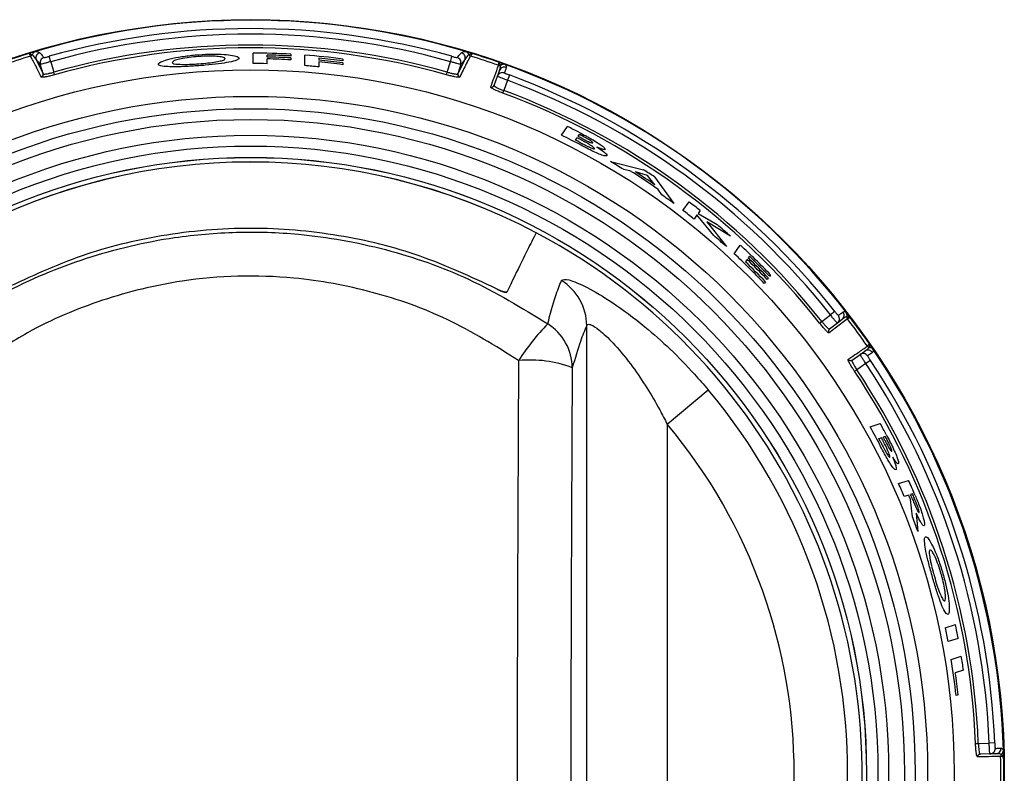
# Model space of a CAD drawing. Units: inches. Extents: x -48 to 64, y -21 to 49.
# Drawn here: x 12 to 14, y 12 to 13 of the extents above; entities that cross this region are included whole.
import ezdxf

# ---------------------------------------------------------------- set-up
doc = ezdxf.new("R2010")
doc.units = ezdxf.units.IN
doc.header["$MEASUREMENT"] = 0

msp = doc.modelspace()

# ---------------------------------------------------------------- linework, layer by layer
at = {"color": 7, "linetype": 'Continuous', "lineweight": 25}
for p, q in [((12.4868, 12.9036), (12.4867, 12.9036)), ((12.4898, 12.9064), (12.4899, 12.9064)), ((12.5242, 12.8934), (12.5215, 12.9033)), ((12.9008, 12.8899), (12.9008, 12.9094)), ((12.9268, 12.9057), (12.9268, 12.902)), ((12.9714, 12.9073), (12.9714, 12.9039)), ((12.9973, 12.886), (12.9973, 12.9056)), ((13.2681, 12.8934), (13.2709, 12.9033)), ((13.3024, 12.9064), (13.3026, 12.9064)), ((13.3056, 12.9036), (13.3056, 12.9036)), ((12.5048, 12.8886), (12.4969, 12.8976)), ((12.4969, 12.8976), (12.51, 12.8709)), ((12.51, 12.8709), (12.5048, 12.8886)), ((12.5242, 12.8934), (12.53, 12.8739)), ((12.9268, 12.8985), (12.9268, 12.8895)), ((12.9714, 12.9003), (12.9714, 12.8968)), ((13.0233, 12.9), (13.0233, 12.8963)), ((13.0233, 12.8928), (13.0233, 12.8838)), ((13.0679, 12.8983), (13.0679, 12.895)), ((13.0679, 12.8913), (13.0679, 12.8878)), ((13.2623, 12.8739), (13.2681, 12.8934)), ((13.2823, 12.8709), (13.2955, 12.8976)), ((13.2875, 12.8886), (13.2823, 12.8709)), ((13.2955, 12.8976), (13.2875, 12.8886)), ((13.3576, 12.8865), (13.3576, 12.8866)), ((13.3617, 12.887), (13.3618, 12.887)), ((12.5314, 12.8689), (12.53, 12.8739)), ((13.2609, 12.8689), (13.2623, 12.8739)), ((13.3496, 12.8491), (13.3558, 12.8664)), ((13.3558, 12.8664), (13.3594, 12.8766)), ((13.3779, 12.8685), (13.3743, 12.8589)), ((13.3743, 12.8589), (13.3675, 12.8397)), ((13.3657, 12.8349), (13.3675, 12.8397)), ((13.4747, 12.7565), (13.4864, 12.7725)), ((13.5079, 12.7579), (13.5054, 12.7545)), ((13.5035, 12.7519), (13.5005, 12.7477)), ((13.5664, 12.7073), (13.6277, 12.6922)), ((13.6022, 12.6904), (13.5902, 12.6929)), ((13.6348, 12.6816), (13.6127, 12.688)), ((13.6489, 12.664), (13.6348, 12.6816)), ((13.6478, 12.6789), (13.6841, 12.6293)), ((13.6616, 12.6456), (13.6548, 12.6555)), ((13.7011, 12.6164), (13.7126, 12.6322)), ((13.733, 12.6162), (13.7291, 12.6108)), ((13.7291, 12.6108), (13.7648, 12.59)), ((13.7271, 12.608), (13.7216, 12.6004)), ((13.7583, 12.5699), (13.7271, 12.608)), ((13.7454, 12.5953), (13.7818, 12.5491)), ((13.7896, 12.5683), (13.7454, 12.5953)), ((13.7963, 12.5359), (13.8078, 12.5517)), ((13.8207, 12.5252), (13.8175, 12.5208)), ((13.8249, 12.531), (13.8227, 12.528)), ((13.8546, 12.4834), (13.8524, 12.4804)), ((13.8599, 12.4907), (13.8578, 12.4878)), ((13.8641, 12.4965), (13.8621, 12.4937)), ((13.9837, 12.4284), (13.9756, 12.422)), ((13.9554, 12.4064), (13.9594, 12.4096)), ((13.9594, 12.4096), (13.9756, 12.422)), ((13.9971, 12.4133), (13.9885, 12.4067)), ((14.0062, 12.4188), (14.0062, 12.4187)), ((14.0071, 12.4147), (14.0071, 12.4147)), ((13.5219, 10.735), (13.5219, 12.4021)), ((13.9885, 12.4067), (13.9739, 12.3955)), ((14.0308, 12.3484), (14.0398, 12.3545)), ((14.0442, 12.3636), (14.0442, 12.3636)), ((14.0477, 12.3616), (14.0478, 12.3615)), ((14.0157, 12.338), (14.0308, 12.3484)), ((14.05, 12.3371), (14.0414, 12.3314)), ((14.0204, 12.317), (14.0246, 12.3199)), ((14.0414, 12.3314), (14.0246, 12.3199)), ((13.6717, 12.2184), (13.748, 12.2824)), ((13.6717, 12.2184), (13.6717, 10.9187)), ((14.0494, 12.2136), (14.0683, 12.2197)), ((14.0705, 12.1931), (14.0656, 12.1915)), ((14.0776, 12.1954), (14.0736, 12.1941)), ((14.1024, 12.1079), (14.1211, 12.1139)), ((14.1212, 12.0866), (14.1129, 12.0839)), ((14.1283, 12.0889), (14.1245, 12.0877)), ((14.1282, 12.0461), (14.1246, 12.0785)), ((14.1353, 12.0531), (14.1384, 12.019)), ((14.1894, 11.8394), (14.2081, 11.8455)), ((14.2132, 11.8198), (14.1946, 11.8138)), ((14.2004, 11.7805), (14.2191, 11.7866)), ((14.2232, 11.7606), (14.2079, 11.7556)), ((14.2131, 11.7144), (14.2096, 11.7132)), ((14.2456, 11.6238), (14.2507, 11.624)), ((14.2507, 11.624), (14.2711, 11.6246)), ((14.2814, 11.625), (14.2711, 11.6246)), ((14.2725, 11.6046), (14.2542, 11.6041)), ((14.2834, 11.6049), (14.2725, 11.6046)), ((14.2939, 11.604), (14.2939, 11.6039)), ((14.2923, 11.6001), (14.2923, 11.6001))]:
    msp.add_line(p, q, dxfattribs=at)
for radius in [1.403, 1.3096, 1.2602, 1.2371, 1.2172, 1.1877, 1.1677, 1.1465, 1.1464]:
    msp.add_circle((12.8962, 11.5686), radius, dxfattribs=at)
for centre, radius, start, end in [((12.8962, 11.5686), 1.402, 73.4059, 106.5941), ((12.8962, 11.5686), 1.3864, 74.3186, 105.6814), ((12.8962, 11.5686), 1.376, 74.3186, 105.6814), ((12.8962, 11.5686), 1.3557, 74.3304, 105.6696), ((12.8962, 11.5686), 1.402, 107.1017, 109.2419), ((12.8962, 11.5686), 1.3965, 107.0489, 109.2945), ((12.8962, 11.5686), 1.402, 106.5941, 107.1017), ((12.4852, 12.9084), 0.00498, 287.7892, 336.4995), ((12.4853, 12.9084), 0.00501, 287.109, 336.7871), ((12.5065, 12.9005), 0.01, 106.3353, 196.4586), ((12.8962, 11.5686), 1.3506, 74.3304, 105.6696), ((12.8962, 11.5686), 1.3408, 86.7855, 89.8017), ((12.8962, 11.5686), 1.3375, 86.7775, 88.6877), ((12.8962, 11.5686), 1.3408, 82.642, 85.6725), ((13.2859, 12.9005), 0.01, 343.5414, 73.6647), ((12.8962, 11.5686), 1.402, 72.8983, 73.4059), ((13.307, 12.9084), 0.00501, 203.2129, 252.891), ((13.3071, 12.9084), 0.00498, 203.5005, 252.2108), ((12.8962, 11.5686), 1.3965, 70.7055, 72.9511), ((12.8962, 11.5686), 1.402, 70.7581, 72.8983), ((12.5144, 12.8914), 0.01, 106.1262, 196.4175), ((12.8962, 11.5686), 1.3213, 88.6717, 89.7988), ((12.8962, 11.5686), 1.3338, 86.7687, 88.6841), ((12.8962, 11.5686), 1.3303, 86.7602, 88.6807), ((12.8962, 11.5686), 1.3213, 84.4774, 85.6086), ((12.8962, 11.5686), 1.3375, 82.6235, 84.5442), ((12.8962, 11.5686), 1.3338, 82.6032, 84.5292), ((12.8962, 11.5686), 1.3303, 82.5837, 84.5149), ((13.2779, 12.8914), 0.01, 343.5825, 73.8738), ((13.3593, 12.8913), 0.005, 250.6874, 300.4642), ((13.3592, 12.8913), 0.00498, 251.4439, 300.0479), ((12.8962, 11.5686), 1.402, 70.2457, 70.7581), ((12.8962, 11.5686), 1.402, 37.7543, 70.2457), ((12.5052, 12.8695), 0.00499, 286.6696, 16.1762), ((13.2871, 12.8695), 0.00499, 163.8238, 253.3304), ((13.3652, 12.863), 0.00999, 70.0532, 160.4682), ((13.3688, 12.8733), 0.01, 70.0755, 160.4879), ((12.8962, 11.5686), 1.3864, 38.3324, 69.6676), ((13.3449, 12.8508), 0.00498, 250.516, 340.3071), ((12.8962, 11.5686), 1.376, 38.3324, 69.6676), ((12.8962, 11.5686), 1.3506, 38.3449, 69.6551), ((12.8962, 11.5686), 1.3557, 38.3449, 69.6551), ((12.8962, 11.5686), 1.3213, 62.2442, 64.0329), ((12.8962, 11.5686), 1.3408, 62.8806, 63.8856), ((12.8962, 11.5686), 1.3375, 62.429, 62.7822), ((12.8962, 11.5686), 1.325, 62.5383, 62.8657), ((12.8962, 11.5686), 1.3301, 62.5609, 62.8314), ((12.8962, 11.5686), 1.3333, 62.5096, 62.8097), ((12.8962, 11.5686), 1.1381, 62.1513, 117.8487), ((12.8962, 11.5686), 1.138, 62.1478, 117.8522), ((12.8962, 11.5686), 1.3213, 58.3157, 59.5226), ((12.8962, 11.5686), 1.3255, 55.0846, 57.8144), ((12.8962, 11.5686), 1.3291, 55.5057, 57.3782), ((12.8962, 11.5686), 1.3408, 55.9042, 56.9352), ((12.8962, 11.5686), 1.3213, 53.3963, 54.6), ((12.8962, 11.5686), 1.3408, 51.3813, 52.4926), ((12.8962, 11.5686), 1.3213, 51.3426, 52.4704), ((12.8962, 11.5686), 1.1381, 117.8487, 62.1513), ((12.8962, 11.5686), 1.3408, 48.2154, 49.6228), ((12.8962, 11.5686), 1.3213, 47.911, 49.2742), ((12.8962, 11.5686), 1.3213, 43.6399, 47.0602), ((12.8962, 11.5686), 1.3408, 43.7921, 47.1616), ((12.8962, 11.5686), 1.325, 43.6688, 45.9459), ((12.8962, 11.5686), 1.3303, 43.7109, 45.9786), ((12.8962, 11.5686), 1.3338, 43.738, 45.9997), ((12.8962, 11.5686), 1.3375, 43.7664, 46.0217), ((13.422, 12.4013), 0.0999, 0.4526, 57.9684), ((13.991, 12.4213), 0.01, 307.5121, 37.9245), ((12.8962, 11.5686), 1.402, 37.2419, 37.7543), ((13.9824, 12.4146), 0.00999, 307.5318, 37.9468), ((14.011, 12.4177), 0.005, 167.5358, 217.3126), ((14.0111, 12.4177), 0.00498, 167.9521, 216.5561), ((12.8962, 11.5686), 1.3965, 34.7055, 37.2945), ((12.8962, 11.5686), 1.402, 34.7581, 37.2419), ((13.7552, 12.1078), 0.4267, 135.7727, 147.5161), ((13.3962, 12.322), 0.0989, 0.8304, 57.4445), ((13.977, 12.3916), 0.00498, 127.6929, 217.484), ((14.0455, 12.3463), 0.01, 34.0755, 124.4879), ((14.0483, 12.3665), 0.005, 214.6874, 264.4642), ((14.0482, 12.3665), 0.00498, 215.4439, 264.0479), ((12.8962, 11.5686), 1.402, 34.2457, 34.7581), ((12.8962, 11.5686), 1.402, 1.7543, 34.2457), ((13.4165, 12.1182), 0.2198, 69.0522, 95.5603), ((14.0129, 12.3421), 0.00498, 214.516, 304.3071), ((14.0365, 12.3401), 0.00999, 34.0532, 124.4682), ((12.8962, 11.5686), 1.3864, 2.3324, 33.6676), ((12.8962, 11.5686), 1.3506, 2.3449, 33.6551), ((12.8962, 11.5686), 1.3557, 2.3449, 33.6551), ((12.8962, 11.5686), 1.376, 2.3324, 33.6676), ((12.8962, 11.5686), 1.1114, 320.0383, 39.9617), ((12.8962, 11.5686), 1.0118, 320.0383, 39.9617), ((12.8962, 11.5686), 1.3213, 27.4255, 29.2205), ((12.8962, 11.5686), 1.3408, 28.0467, 29.0554), ((12.8962, 11.5686), 1.325, 27.7172, 28.0457), ((12.8962, 11.5686), 1.3301, 27.7354, 28.0068), ((12.8962, 11.5686), 1.3333, 27.6811, 27.9822), ((12.8962, 11.5686), 1.3375, 27.5966, 27.9509), ((12.8962, 11.5686), 1.3213, 22.9568, 24.089), ((12.8962, 11.5686), 1.3408, 22.7005, 24.0002), ((12.8962, 11.5686), 1.3301, 22.5429, 22.9241), ((12.8962, 11.5686), 1.3336, 22.4748, 22.9112), ((12.8962, 11.5686), 1.3375, 22.5165, 22.8968), ((12.8962, 11.5686), 1.3213, 19.9323, 21.1863), ((12.8962, 11.5686), 1.3213, 10.6952, 11.83), ((12.8962, 11.5686), 1.3408, 10.8019, 11.92), ((12.8962, 11.5686), 1.3408, 8.2351, 9.3602), ((12.8962, 11.5686), 1.3213, 6.2867, 9.2318), ((12.8962, 11.5686), 1.325, 6.3194, 8.1173), ((14.2543, 11.5991), 0.00498, 91.6929, 181.484), ((14.2722, 11.6146), 0.00999, 271.5318, 1.9468), ((14.2831, 11.6149), 0.01, 271.5121, 1.9245), ((14.2973, 11.6002), 0.005, 131.5358, 181.3126), ((14.2973, 11.6001), 0.00498, 131.9521, 180.5561), ((12.8962, 11.5686), 1.402, 1.2419, 1.7543), ((12.8962, 11.5686), 1.3965, 358.7055, 1.2945), ((12.8962, 11.5686), 1.402, 358.7581, 1.2419)]:
    msp.add_arc(centre, radius, start, end, dxfattribs=at)
for centre, major_axis, ratio in [((13.6858, 11.5686), (0, 5.6958), 0.051488), ((13.7857, 11.5686), (0, 5.5958), 0.052408)]:
    msp.add_ellipse(centre, major_axis=major_axis, ratio=ratio, start_param=1.435474, end_param=1.706118, dxfattribs=at)
for points, knots in [([(12.4839, 12.9085), (12.4839, 12.9085), (12.4848, 12.908), (12.4866, 12.9072), (12.4887, 12.9065), (12.4895, 12.9064), (12.4898, 12.9064), (12.4898, 12.9064)], [0, 0, 0, 0, 0.012193, 0.332456, 0.651386, 0.958264, 1, 1, 1, 1]), ([(12.4839, 12.9085), (12.4839, 12.9085), (12.4844, 12.9076), (12.4853, 12.906), (12.4863, 12.9043), (12.4866, 12.9037), (12.4867, 12.9037), (12.4867, 12.9036)], [0, 0, 0, 0, 0.011926, 0.332258, 0.650935, 0.958109, 1, 1, 1, 1]), ([(12.5067, 12.8648), (12.5065, 12.8651), (12.5057, 12.8669), (12.5023, 12.8741), (12.4953, 12.8884), (12.49, 12.8978), (12.4868, 12.9036)], [0, 0, 0, 0, 0.021566, 0.107831, 0.452899, 1, 1, 1, 1]), ([(12.4958, 12.9121), (12.4958, 12.9121), (12.4956, 12.912), (12.4943, 12.9116), (12.4925, 12.9104), (12.4908, 12.9083), (12.4902, 12.907), (12.4899, 12.9064)], [0, 0, 0, 0, 0.01137, 0.083165, 0.575608, 0.841011, 1, 1, 1, 1]), ([(12.4969, 12.8976), (12.4965, 12.8982), (12.4947, 12.9012), (12.4924, 12.9041), (12.4903, 12.9061), (12.4899, 12.9064)], [0, 0, 0, 0, 0.171978, 0.860118, 1, 1, 1, 1]), ([(12.4958, 12.9121), (12.4964, 12.9121), (12.4996, 12.9121), (12.502, 12.9114), (12.5034, 12.9103), (12.5037, 12.9101)], [0, 0, 0, 0, 0.173194, 0.8346517, 1, 1, 1, 1]), ([(12.5037, 12.9101), (12.5057, 12.908), (12.5083, 12.9054), (12.5111, 12.9017), (12.5116, 12.901)], [0, 0, 0, 0, 0.82488, 1, 1, 1, 1]), ([(12.5116, 12.901), (12.5118, 12.901), (12.5121, 12.901), (12.5138, 12.9013), (12.5164, 12.9019), (12.5191, 12.9026), (12.5208, 12.9031), (12.5215, 12.9033)], [0, 0, 0, 0, 0.216515, 0.433339, 0.650638, 0.868356, 1, 1, 1, 1]), ([(12.7245, 12.8888), (12.7253, 12.8901), (12.727, 12.8927), (12.7411, 12.8976), (12.7615, 12.902), (12.7824, 12.905), (12.7956, 12.906), (12.7999, 12.9064)], [0, 0, 0, 0, 0.224912, 0.450381, 0.671002, 0.890547, 1, 1, 1, 1]), ([(12.7995, 12.903), (12.7936, 12.9025), (12.7816, 12.9014), (12.7666, 12.8988), (12.7559, 12.896), (12.751, 12.8936), (12.7506, 12.8923), (12.7504, 12.8919)], [0, 0, 0, 0, 0.225006, 0.451952, 0.65636, 0.867777, 1, 1, 1, 1]), ([(12.8488, 12.899), (12.8483, 12.8999), (12.8472, 12.9015), (12.8372, 12.9031), (12.8237, 12.9039), (12.8103, 12.9037), (12.8021, 12.9032), (12.7995, 12.903)], [0, 0, 0, 0, 0.236259, 0.474831, 0.682477, 0.902445, 1, 1, 1, 1]), ([(12.7999, 12.9064), (12.8084, 12.9069), (12.8254, 12.9078), (12.8472, 12.907), (12.8644, 12.9051), (12.8737, 12.9024), (12.8745, 12.9004), (12.8748, 12.8997)], [0, 0, 0, 0, 0.212187, 0.425959, 0.62441, 0.853787, 1, 1, 1, 1]), ([(13.2709, 12.9033), (13.272, 12.903), (13.2742, 12.9024), (13.2771, 12.9017), (13.2793, 12.9011), (13.2805, 12.9009), (13.2806, 12.901), (13.2807, 12.901)], [0, 0, 0, 0, 0.217855, 0.435414, 0.652517, 0.869196, 1, 1, 1, 1]), ([(13.2807, 12.901), (13.2809, 12.9013), (13.2819, 12.9026), (13.2847, 12.9061), (13.287, 12.9084), (13.2887, 12.9101)], [0, 0, 0, 0, 0.069147, 0.345738, 1, 1, 1, 1]), ([(13.3056, 12.9036), (13.3055, 12.9036), (13.305, 12.9027), (13.3025, 12.8984), (13.2964, 12.8873), (13.2898, 12.8734), (13.2857, 12.8648)], [0, 0, 0, 0, 0.005666, 0.091931, 0.437, 1, 1, 1, 1]), ([(13.2887, 12.9101), (13.289, 12.9103), (13.2903, 12.9114), (13.2928, 12.9121), (13.2959, 12.9121), (13.2966, 12.9121)], [0, 0, 0, 0, 0.165348, 0.826806, 1, 1, 1, 1]), ([(13.3024, 12.9064), (13.3021, 12.9061), (13.2999, 12.9041), (13.2976, 12.9012), (13.2958, 12.8982), (13.2955, 12.8976)], [0, 0, 0, 0, 0.139882, 0.828022, 1, 1, 1, 1]), ([(13.3024, 12.9064), (13.3022, 12.907), (13.3015, 12.9083), (13.2998, 12.9104), (13.2981, 12.9116), (13.2968, 12.912), (13.2966, 12.9121), (13.2966, 12.9121)], [0, 0, 0, 0, 0.158989, 0.424392, 0.916835, 0.98863, 1, 1, 1, 1]), ([(13.3084, 12.9085), (13.3084, 12.9085), (13.3075, 12.908), (13.3057, 12.9072), (13.3037, 12.9065), (13.3028, 12.9064), (13.3026, 12.9064), (13.3026, 12.9064)], [0, 0, 0, 0, 0.012193, 0.332456, 0.651386, 0.958264, 1, 1, 1, 1]), ([(13.3084, 12.9085), (13.3084, 12.9085), (13.308, 12.9076), (13.3071, 12.906), (13.3061, 12.9043), (13.3057, 12.9037), (13.3056, 12.9037), (13.3056, 12.9036)], [0, 0, 0, 0, 0.011926, 0.332258, 0.650935, 0.958109, 1, 1, 1, 1]), ([(12.5242, 12.8934), (12.5229, 12.893), (12.5195, 12.892), (12.5141, 12.8906), (12.5091, 12.8893), (12.5057, 12.8885), (12.5051, 12.8885), (12.5048, 12.8886)], [0, 0, 0, 0, 0.1312261, 0.3484242, 0.5656193, 0.7828082, 1, 1, 1, 1]), ([(12.8001, 12.8859), (12.7911, 12.8853), (12.7729, 12.884), (12.7502, 12.8837), (12.7335, 12.8845), (12.7253, 12.8864), (12.7247, 12.8882), (12.7245, 12.8888)], [0, 0, 0, 0, 0.225593, 0.453273, 0.651641, 0.877707, 1, 1, 1, 1]), ([(12.7504, 12.8919), (12.7506, 12.8914), (12.751, 12.8902), (12.7561, 12.8888), (12.764, 12.8885), (12.7683, 12.8884)], [0, 0, 0, 0, 0.251269, 0.605848, 1, 1, 1, 1]), ([(12.7683, 12.8884), (12.7706, 12.8884), (12.7773, 12.8883), (12.7883, 12.8887), (12.7969, 12.8893), (12.8, 12.8895)], [0, 0, 0, 0, 0.251268, 0.722169, 1, 1, 1, 1]), ([(12.8, 12.8895), (12.8058, 12.89), (12.8174, 12.8909), (12.832, 12.893), (12.8431, 12.8953), (12.8483, 12.8974), (12.8487, 12.8986), (12.8488, 12.899)], [0, 0, 0, 0, 0.220684, 0.44328, 0.646329, 0.874607, 1, 1, 1, 1]), ([(12.8748, 12.8997), (12.874, 12.8984), (12.8724, 12.8959), (12.8576, 12.8924), (12.8372, 12.8892), (12.8168, 12.8871), (12.8041, 12.8862), (12.8001, 12.8859)], [0, 0, 0, 0, 0.232369, 0.466872, 0.676848, 0.900481, 1, 1, 1, 1]), ([(13.2875, 12.8886), (13.2874, 12.8885), (13.2871, 12.8885), (13.2848, 12.8889), (13.2804, 12.89), (13.2746, 12.8915), (13.2703, 12.8928), (13.2681, 12.8934)], [0, 0, 0, 0, 0.1312322, 0.34843, 0.5656234, 0.78281, 1, 1, 1, 1]), ([(13.3433, 12.8461), (13.3434, 12.8464), (13.3441, 12.8483), (13.3467, 12.8557), (13.3519, 12.8705), (13.3555, 12.8805), (13.3576, 12.8865)], [0, 0, 0, 0, 0.021591, 0.107957, 0.453428, 1, 1, 1, 1]), ([(13.3582, 12.8922), (13.3582, 12.8921), (13.358, 12.8912), (13.3578, 12.8893), (13.3576, 12.8874), (13.3576, 12.8867), (13.3576, 12.8866), (13.3576, 12.8866)], [0, 0, 0, 0, 0.011936, 0.332123, 0.650542, 0.957637, 1, 1, 1, 1]), ([(13.3582, 12.8922), (13.3582, 12.8922), (13.3586, 12.8912), (13.3596, 12.8895), (13.3608, 12.8877), (13.3614, 12.8871), (13.3617, 12.887), (13.3617, 12.887)], [0, 0, 0, 0, 0.0122017, 0.3323132, 0.6509789, 0.9577896, 1, 1, 1, 1]), ([(13.3594, 12.8766), (13.3596, 12.8773), (13.3607, 12.8804), (13.3615, 12.8838), (13.3618, 12.8865), (13.3618, 12.887)], [0, 0, 0, 0, 0.170934, 0.854904, 1, 1, 1, 1]), ([(13.37, 12.888), (13.37, 12.888), (13.3698, 12.8881), (13.3685, 12.8885), (13.3664, 12.8886), (13.3637, 12.888), (13.3623, 12.8872), (13.3618, 12.887)], [0, 0, 0, 0, 0.011201, 0.072634, 0.574636, 0.842096, 1, 1, 1, 1]), ([(13.37, 12.888), (13.3704, 12.8877), (13.3721, 12.8861), (13.3727, 12.8843), (13.3723, 12.883), (13.3722, 12.8827)], [0, 0, 0, 0, 0.17904, 0.83582, 1, 1, 1, 1]), ([(12.5314, 12.8689), (12.5298, 12.8685), (12.5255, 12.8673), (12.5188, 12.8657), (12.5124, 12.8645), (12.5079, 12.8641), (12.5071, 12.8645), (12.5067, 12.8648)], [0, 0, 0, 0, 0.128678, 0.345631, 0.563347, 0.781605, 1, 1, 1, 1]), ([(12.51, 12.8709), (12.5104, 12.8707), (12.5111, 12.8703), (12.5147, 12.8705), (12.5198, 12.8714), (12.5253, 12.8726), (12.5287, 12.8735), (12.53, 12.8739)], [0, 0, 0, 0, 0.218253, 0.4364305, 0.6541707, 0.8712401, 1, 1, 1, 1]), ([(13.2857, 12.8648), (13.2855, 12.8646), (13.285, 12.8642), (13.282, 12.8643), (13.2764, 12.8651), (13.2691, 12.8667), (13.2637, 12.8682), (13.2609, 12.8689)], [0, 0, 0, 0, 0.132845, 0.350485, 0.567383, 0.783757, 1, 1, 1, 1]), ([(13.2623, 12.8739), (13.2645, 12.8733), (13.2689, 12.8721), (13.2747, 12.8709), (13.2793, 12.8703), (13.2817, 12.8704), (13.2822, 12.8708), (13.2823, 12.8709)], [0, 0, 0, 0, 0.21638, 0.432839, 0.649717, 0.867245, 1, 1, 1, 1]), ([(13.3743, 12.8589), (13.3729, 12.8594), (13.3694, 12.8606), (13.3642, 12.8626), (13.3595, 12.8645), (13.3563, 12.8659), (13.3559, 12.8662), (13.3558, 12.8664)], [0, 0, 0, 0, 0.14086, 0.355652, 0.570438, 0.785217, 1, 1, 1, 1]), ([(13.3722, 12.8827), (13.3722, 12.8825), (13.3718, 12.8816), (13.3708, 12.8787), (13.3695, 12.875), (13.3686, 12.8724)], [0, 0, 0, 0, 0.069533, 0.347666, 1, 1, 1, 1]), ([(13.3686, 12.8724), (13.3687, 12.8723), (13.3688, 12.8722), (13.3704, 12.8714), (13.3728, 12.8705), (13.3754, 12.8694), (13.3772, 12.8688), (13.3779, 12.8685)], [0, 0, 0, 0, 0.214111, 0.428517, 0.643389, 0.858687, 1, 1, 1, 1]), ([(13.3496, 12.8491), (13.3497, 12.8487), (13.35, 12.848), (13.3529, 12.8461), (13.3575, 12.8438), (13.3627, 12.8415), (13.3662, 12.8402), (13.3675, 12.8397)], [0, 0, 0, 0, 0.21585, 0.431629, 0.646995, 0.8617, 1, 1, 1, 1]), ([(13.3657, 12.8349), (13.364, 12.8355), (13.3597, 12.8371), (13.3533, 12.8399), (13.3475, 12.8426), (13.3437, 12.8449), (13.3434, 12.8457), (13.3433, 12.8461)], [0, 0, 0, 0, 0.138211, 0.352803, 0.568147, 0.784008, 1, 1, 1, 1]), ([(13.5074, 12.762), (13.5118, 12.7597), (13.5184, 12.7562), (13.5272, 12.7515), (13.5315, 12.749), (13.5336, 12.7478)], [0, 0, 0, 0, 0.497131, 0.747555, 1, 1, 1, 1]), ([(13.5072, 12.7442), (13.5102, 12.7427), (13.516, 12.7396), (13.5237, 12.7358), (13.5296, 12.733), (13.5333, 12.7314), (13.5359, 12.7307), (13.5364, 12.731), (13.5366, 12.7312)], [0, 0, 0, 0, 0.248293, 0.481442, 0.630034, 0.749587, 0.869449, 1, 1, 1, 1]), ([(13.5366, 12.7312), (13.5366, 12.7315), (13.5367, 12.7321), (13.5343, 12.7342), (13.5308, 12.7368), (13.5226, 12.7419), (13.5149, 12.746), (13.5091, 12.749)], [0, 0, 0, 0, 0.155556, 0.28138, 0.406661, 0.555518, 1, 1, 1, 1]), ([(13.5593, 12.7182), (13.5585, 12.7179), (13.5567, 12.7173), (13.5484, 12.72), (13.5376, 12.7245), (13.5247, 12.7309), (13.5161, 12.7354), (13.5115, 12.7379)], [0, 0, 0, 0, 0.205366, 0.412182, 0.608783, 0.791484, 1, 1, 1, 1]), ([(13.5116, 12.7513), (13.5155, 12.7493), (13.521, 12.7465), (13.5274, 12.7436), (13.5309, 12.7423), (13.5328, 12.742), (13.5331, 12.7422), (13.5332, 12.7423)], [0, 0, 0, 0, 0.400214, 0.56637, 0.733707, 0.890472, 1, 1, 1, 1]), ([(13.5332, 12.7423), (13.5332, 12.7426), (13.5332, 12.7431), (13.531, 12.745), (13.5277, 12.7472), (13.5223, 12.7504), (13.5178, 12.7528), (13.5152, 12.7541)], [0, 0, 0, 0, 0.201964, 0.349664, 0.497244, 0.70257, 1, 1, 1, 1]), ([(13.5336, 12.7478), (13.5375, 12.7454), (13.5447, 12.7411), (13.5524, 12.7355), (13.5565, 12.7316), (13.5564, 12.7305), (13.5564, 12.73)], [0, 0, 0, 0, 0.291492, 0.536843, 0.782956, 1, 1, 1, 1]), ([(13.541, 12.7343), (13.5454, 12.7314), (13.5528, 12.7265), (13.5586, 12.7213), (13.5597, 12.7191), (13.5594, 12.7184), (13.5593, 12.7182)], [0, 0, 0, 0, 0.379114, 0.6382, 0.896779, 1, 1, 1, 1]), ([(13.5564, 12.73), (13.5558, 12.7297), (13.5545, 12.7292), (13.5484, 12.7312), (13.5432, 12.7334), (13.541, 12.7343)], [0, 0, 0, 0, 0.359001, 0.721601, 1, 1, 1, 1]), ([(12.3429, 12.4054), (12.3736, 12.4249), (12.4517, 12.4744), (12.5897, 12.5316), (12.7369, 12.5668), (12.8699, 12.578), (13.002, 12.574), (13.1482, 12.5475), (13.3062, 12.493), (13.4012, 12.4349), (13.4494, 12.4054)], [0, 0, 0, 0, 0.0929081, 0.2361705, 0.3794196, 0.477736, 0.576052, 0.7158907, 0.8557399, 1, 1, 1, 1]), ([(13.3527, 12.4712), (13.3064, 12.4927), (13.2127, 12.5363), (13.0586, 12.5737), (12.8958, 12.5879), (12.7346, 12.5738), (12.5797, 12.5362), (12.4867, 12.493), (12.4396, 12.4712)], [0, 0, 0, 0, 0.161284, 0.326626, 0.498688, 0.675831, 0.83592, 1, 1, 1, 1]), ([(13.4278, 12.5747), (13.4253, 12.5698), (13.419, 12.5576), (13.402, 12.5236), (13.3828, 12.4842), (13.3732, 12.4645)], [0, 0, 0, 0, 0.2495893, 0.6243645, 1, 1, 1, 1]), ([(13.3952, 12.337), (13.3518, 12.3641), (13.2663, 12.4174), (13.1237, 12.4677), (12.9576, 12.4984), (12.786, 12.4936), (12.6195, 12.4531), (12.495, 12.4003), (12.4248, 12.3549), (12.3971, 12.337)], [0, 0, 0, 0, 0.144663, 0.284469, 0.424256, 0.620205, 0.763485, 0.906788, 1, 1, 1, 1]), ([(13.4494, 12.4054), (13.4541, 12.4234), (13.4624, 12.4551), (13.4712, 12.4767), (13.475, 12.4861)], [0, 0, 0, 0, 0.565402, 1, 1, 1, 1]), ([(13.475, 12.4861), (13.4783, 12.4874), (13.485, 12.4901), (13.5213, 12.4748), (13.5714, 12.4452), (13.6418, 12.3928), (13.703, 12.3348), (13.7396, 12.2921), (13.748, 12.2824)], [0, 0, 0, 0, 0.150746, 0.304143, 0.462043, 0.638835, 0.917126, 1, 1, 1, 1]), ([(13.3732, 12.4646), (13.3728, 12.4644), (13.372, 12.4638), (13.3685, 12.4645), (13.3636, 12.4661), (13.358, 12.4685), (13.3544, 12.4703), (13.3527, 12.4712)], [0, 0, 0, 0, 0.208598, 0.417261, 0.624263, 0.829241, 1, 1, 1, 1]), ([(13.3528, 12.471), (13.3548, 12.47), (13.3589, 12.468), (13.3645, 12.4656), (13.3692, 12.4642), (13.3723, 12.4637), (13.3729, 12.4642), (13.3732, 12.4645)], [0, 0, 0, 0, 0.2045209, 0.4090446, 0.6136605, 0.8195402, 1, 1, 1, 1]), ([(13.9837, 12.4284), (13.9844, 12.4275), (13.9858, 12.4257), (13.9877, 12.4234), (13.9892, 12.4217), (13.9901, 12.4208), (13.9902, 12.4208), (13.9903, 12.4208)], [0, 0, 0, 0, 0.215451, 0.430609, 0.645316, 0.859602, 1, 1, 1, 1]), ([(13.9903, 12.4208), (13.9905, 12.421), (13.9917, 12.4219), (13.995, 12.4244), (13.9973, 12.4262), (13.9989, 12.4274)], [0, 0, 0, 0, 0.069533, 0.347666, 1, 1, 1, 1]), ([(13.9989, 12.4274), (13.9991, 12.4276), (14.0003, 12.4283), (14.0021, 12.4283), (14.0042, 12.4272), (14.0046, 12.4269)], [0, 0, 0, 0, 0.16418, 0.82096, 1, 1, 1, 1]), ([(14.0062, 12.4188), (14.0063, 12.4194), (14.0065, 12.4209), (14.0063, 12.4237), (14.0055, 12.4256), (14.0047, 12.4268), (14.0046, 12.4269), (14.0046, 12.4269)], [0, 0, 0, 0, 0.157904, 0.425364, 0.927366, 0.988799, 1, 1, 1, 1]), ([(13.9594, 12.4096), (13.9609, 12.4079), (13.9637, 12.4044), (13.9678, 12.4), (13.9711, 12.3968), (13.9731, 12.3954), (13.9737, 12.3955), (13.9739, 12.3955)], [0, 0, 0, 0, 0.2139821, 0.4280428, 0.6425243, 0.8576498, 1, 1, 1, 1]), ([(14.0071, 12.4147), (14.007, 12.4147), (14.0062, 12.4141), (14.0024, 12.4111), (13.9926, 12.4036), (13.9805, 12.3943), (13.973, 12.3886)], [0, 0, 0, 0, 0.00559, 0.091955, 0.437427, 1, 1, 1, 1]), ([(13.9885, 12.4067), (13.9884, 12.4067), (13.9881, 12.4068), (13.9865, 12.4086), (13.9835, 12.412), (13.9797, 12.4167), (13.977, 12.4202), (13.9756, 12.422)], [0, 0, 0, 0, 0.140855, 0.355646, 0.570434, 0.785216, 1, 1, 1, 1]), ([(14.0062, 12.4188), (14.0057, 12.4186), (14.0033, 12.4176), (14.0003, 12.4157), (13.9976, 12.4137), (13.9971, 12.4133)], [0, 0, 0, 0, 0.145096, 0.829066, 1, 1, 1, 1]), ([(14.0122, 12.417), (14.0122, 12.417), (14.0112, 12.4171), (14.0093, 12.4175), (14.0072, 12.4181), (14.0064, 12.4185), (14.0063, 12.4187), (14.0062, 12.4187)], [0, 0, 0, 0, 0.0122017, 0.3323132, 0.6509789, 0.9577896, 1, 1, 1, 1]), ([(14.0122, 12.417), (14.0122, 12.417), (14.0113, 12.4165), (14.0097, 12.4157), (14.0079, 12.4149), (14.0072, 12.4147), (14.0071, 12.4147), (14.0071, 12.4147)], [0, 0, 0, 0, 0.011936, 0.332123, 0.650542, 0.957637, 1, 1, 1, 1]), ([(13.5219, 12.4021), (13.518, 12.3929), (13.509, 12.3718), (13.5001, 12.3409), (13.4951, 12.3235)], [0, 0, 0, 0, 0.434638, 1, 1, 1, 1]), ([(13.5219, 12.4021), (13.5232, 12.4035), (13.5248, 12.4053), (13.5327, 12.4026), (13.54, 12.398), (13.5551, 12.3857), (13.5763, 12.365), (13.6155, 12.3164), (13.6479, 12.2646), (13.6671, 12.2273), (13.6717, 12.2184)], [0, 0, 0, 0, 0.109219, 0.133504, 0.249718, 0.27056, 0.419109, 0.59809, 0.904323, 1, 1, 1, 1]), ([(13.973, 12.3886), (13.9728, 12.3885), (13.9721, 12.3884), (13.9697, 12.3903), (13.9657, 12.3943), (13.9607, 12.3999), (13.9572, 12.4043), (13.9554, 12.4064)], [0, 0, 0, 0, 0.142447, 0.357682, 0.57218, 0.786155, 1, 1, 1, 1]), ([(14.0088, 12.3393), (14.0091, 12.3395), (14.0107, 12.3406), (14.0172, 12.3451), (14.0302, 12.354), (14.0389, 12.3599), (14.0442, 12.3636)], [0, 0, 0, 0, 0.021591, 0.107957, 0.453428, 1, 1, 1, 1]), ([(14.0398, 12.3545), (14.0403, 12.3549), (14.0431, 12.3569), (14.0458, 12.3591), (14.0475, 12.3611), (14.0478, 12.3615)], [0, 0, 0, 0, 0.170934, 0.854904, 1, 1, 1, 1]), ([(14.048, 12.3678), (14.0479, 12.3678), (14.0472, 12.3671), (14.046, 12.3658), (14.0447, 12.3643), (14.0442, 12.3638), (14.0442, 12.3637), (14.0442, 12.3636)], [0, 0, 0, 0, 0.011936, 0.332123, 0.650542, 0.957637, 1, 1, 1, 1]), ([(14.048, 12.3678), (14.048, 12.3678), (14.0478, 12.3668), (14.0475, 12.3648), (14.0475, 12.3627), (14.0476, 12.3618), (14.0477, 12.3616), (14.0477, 12.3616)], [0, 0, 0, 0, 0.0122017, 0.3323132, 0.6509789, 0.9577896, 1, 1, 1, 1]), ([(14.0551, 12.3575), (14.0551, 12.3575), (14.055, 12.3577), (14.0541, 12.3588), (14.0525, 12.3601), (14.0499, 12.3612), (14.0484, 12.3614), (14.0478, 12.3615)], [0, 0, 0, 0, 0.0112009, 0.0726341, 0.574636, 0.8420963, 1, 1, 1, 1]), ([(14.0551, 12.3575), (14.0552, 12.357), (14.0556, 12.3547), (14.0551, 12.353), (14.054, 12.3521), (14.0537, 12.3519)], [0, 0, 0, 0, 0.17904, 0.83582, 1, 1, 1, 1]), ([(14.0204, 12.317), (14.0194, 12.3185), (14.0169, 12.3224), (14.0132, 12.3284), (14.0102, 12.334), (14.0085, 12.338), (14.0087, 12.3389), (14.0088, 12.3393)], [0, 0, 0, 0, 0.138211, 0.352803, 0.568147, 0.784008, 1, 1, 1, 1]), ([(14.0157, 12.338), (14.0156, 12.3376), (14.0153, 12.3369), (14.0166, 12.3336), (14.019, 12.329), (14.0218, 12.3242), (14.0239, 12.3211), (14.0246, 12.3199)], [0, 0, 0, 0, 0.2158498, 0.4316293, 0.6469949, 0.8617001, 1, 1, 1, 1]), ([(14.0414, 12.3314), (14.0406, 12.3326), (14.0385, 12.3357), (14.0354, 12.3404), (14.0327, 12.3447), (14.031, 12.3477), (14.0309, 12.3481), (14.0308, 12.3484)], [0, 0, 0, 0, 0.14086, 0.355652, 0.570438, 0.785217, 1, 1, 1, 1]), ([(14.0537, 12.3519), (14.0536, 12.3518), (14.0528, 12.3512), (14.0502, 12.3495), (14.047, 12.3473), (14.0448, 12.3457)], [0, 0, 0, 0, 0.069533, 0.347666, 1, 1, 1, 1]), ([(14.0448, 12.3457), (14.0448, 12.3456), (14.0448, 12.3454), (14.0457, 12.3439), (14.047, 12.3417), (14.0486, 12.3393), (14.0496, 12.3377), (14.05, 12.3371)], [0, 0, 0, 0, 0.214111, 0.428517, 0.643389, 0.858687, 1, 1, 1, 1]), ([(14.0859, 12.1571), (14.0861, 12.1574), (14.0865, 12.1579), (14.0858, 12.1609), (14.0843, 12.165), (14.0807, 12.1733), (14.0768, 12.1812), (14.0738, 12.1869), (14.0734, 12.1876)], [0, 0, 0, 0, 0.154649, 0.279737, 0.404297, 0.552457, 0.952201, 1, 1, 1, 1]), ([(14.0769, 12.188), (14.0789, 12.1841), (14.0818, 12.1787), (14.0855, 12.1725), (14.0876, 12.1695), (14.0889, 12.1681), (14.0894, 12.1681), (14.0895, 12.1681)], [0, 0, 0, 0, 0.399072, 0.56564, 0.733404, 0.890528, 1, 1, 1, 1]), ([(14.0795, 12.199), (14.0819, 12.1946), (14.0853, 12.188), (14.0898, 12.179), (14.0919, 12.1746), (14.093, 12.1723)], [0, 0, 0, 0, 0.497146, 0.747566, 1, 1, 1, 1]), ([(14.0895, 12.1681), (14.0897, 12.1683), (14.09, 12.1688), (14.0892, 12.1716), (14.0878, 12.1753), (14.0852, 12.181), (14.0829, 12.1855), (14.0815, 12.1881)], [0, 0, 0, 0, 0.2017435, 0.3487131, 0.4955572, 0.6999839, 1, 1, 1, 1]), ([(14.0971, 12.1335), (14.0962, 12.1337), (14.0944, 12.1342), (14.0891, 12.1413), (14.0828, 12.1512), (14.0759, 12.1638), (14.0714, 12.1725), (14.069, 12.1772)], [0, 0, 0, 0, 0.204914, 0.411251, 0.607964, 0.791377, 1, 1, 1, 1]), ([(14.0691, 12.1848), (14.0711, 12.1811), (14.0746, 12.1743), (14.0791, 12.166), (14.0823, 12.1608), (14.0843, 12.1581), (14.0854, 12.1571), (14.0857, 12.1571), (14.0859, 12.1571)], [0, 0, 0, 0, 0.305969, 0.561011, 0.688035, 0.81581, 0.933528, 1, 1, 1, 1]), ([(14.093, 12.1723), (14.0949, 12.1681), (14.0983, 12.1605), (14.1014, 12.1515), (14.1026, 12.1459), (14.1019, 12.145), (14.1015, 12.1447)], [0, 0, 0, 0, 0.291592, 0.536219, 0.78162, 1, 1, 1, 1]), ([(14.0914, 12.1571), (14.0933, 12.1523), (14.0965, 12.1441), (14.0983, 12.1365), (14.098, 12.134), (14.0973, 12.1336), (14.0971, 12.1335)], [0, 0, 0, 0, 0.379154, 0.6372042, 0.8947753, 1, 1, 1, 1]), ([(14.1015, 12.1447), (14.1009, 12.1448), (14.0995, 12.1452), (14.0956, 12.1504), (14.0926, 12.1551), (14.0914, 12.1571)], [0, 0, 0, 0, 0.358432, 0.720416, 1, 1, 1, 1]), ([(14.1285, 12.0783), (14.1296, 12.0756), (14.1318, 12.0703), (14.1347, 12.0636), (14.1369, 12.0586), (14.1384, 12.0558), (14.1397, 12.054), (14.1402, 12.0539), (14.1404, 12.0538)], [0, 0, 0, 0, 0.250079, 0.487732, 0.627118, 0.733608, 0.84036, 1, 1, 1, 1]), ([(14.1404, 12.0538), (14.1406, 12.0541), (14.1409, 12.0545), (14.1404, 12.0571), (14.1394, 12.0607), (14.1368, 12.0685), (14.1339, 12.0754), (14.1317, 12.0807)], [0, 0, 0, 0, 0.1340248, 0.2692306, 0.3877925, 0.5287561, 1, 1, 1, 1]), ([(14.1331, 12.086), (14.136, 12.0789), (14.1408, 12.0674), (14.1463, 12.0521), (14.1492, 12.0419), (14.1507, 12.0346), (14.1507, 12.0304), (14.15, 12.0298), (14.1496, 12.0295)], [0, 0, 0, 0, 0.278604, 0.45296, 0.593592, 0.734204, 0.882455, 1, 1, 1, 1]), ([(14.1496, 12.0295), (14.1487, 12.0297), (14.1472, 12.0301), (14.143, 12.0369), (14.1391, 12.0447), (14.1364, 12.0506), (14.1353, 12.0531)], [0, 0, 0, 0, 0.350342, 0.58516, 0.819446, 1, 1, 1, 1]), ([(14.1655, 11.9336), (14.1631, 11.9423), (14.1582, 11.9596), (14.1532, 11.9817), (14.1505, 11.9985), (14.1504, 12.0073), (14.152, 12.0086), (14.1526, 12.009)], [0, 0, 0, 0, 0.223112, 0.448448, 0.645402, 0.875611, 1, 1, 1, 1]), ([(14.1526, 12.009), (14.154, 12.0086), (14.1568, 12.0077), (14.1643, 11.9955), (14.1726, 11.9769), (14.1798, 11.9574), (14.1836, 11.9447), (14.185, 11.9402)], [0, 0, 0, 0, 0.225274, 0.451284, 0.667649, 0.880182, 1, 1, 1, 1]), ([(14.1609, 11.9844), (14.1605, 11.984), (14.1594, 11.9833), (14.1592, 11.9778), (14.1606, 11.9699), (14.1613, 11.9658)], [0, 0, 0, 0, 0.250418, 0.614469, 1, 1, 1, 1]), ([(14.1817, 11.9395), (14.18, 11.9452), (14.1765, 11.9565), (14.1709, 11.9703), (14.1661, 11.9799), (14.1627, 11.9843), (14.1614, 11.9843), (14.1609, 11.9844)], [0, 0, 0, 0, 0.222848, 0.447736, 0.648101, 0.851917, 1, 1, 1, 1]), ([(14.1613, 11.9658), (14.1618, 11.9635), (14.1631, 11.9569), (14.1658, 11.9461), (14.1681, 11.9379), (14.169, 11.9348)], [0, 0, 0, 0, 0.250899, 0.725873, 1, 1, 1, 1]), ([(14.1942, 11.8644), (14.1928, 11.8648), (14.1901, 11.8656), (14.1836, 11.879), (14.1765, 11.8979), (14.1703, 11.9173), (14.1667, 11.9296), (14.1655, 11.9336)], [0, 0, 0, 0, 0.232593, 0.467432, 0.673998, 0.894068, 1, 1, 1, 1]), ([(14.169, 11.9348), (14.1706, 11.9294), (14.1738, 11.9185), (14.1787, 11.905), (14.1831, 11.8949), (14.1863, 11.8899), (14.1876, 11.8898), (14.1882, 11.8898)], [0, 0, 0, 0, 0.216246, 0.43442, 0.632094, 0.853666, 1, 1, 1, 1]), ([(14.1882, 11.8898), (14.1888, 11.8906), (14.1902, 11.8922), (14.1896, 11.9028), (14.1875, 11.9166), (14.1845, 11.9296), (14.1823, 11.9373), (14.1817, 11.9395)], [0, 0, 0, 0, 0.239702, 0.481524, 0.694114, 0.91307, 1, 1, 1, 1]), ([(14.185, 11.9402), (14.1872, 11.9319), (14.1917, 11.9152), (14.1955, 11.8934), (14.1972, 11.8757), (14.1965, 11.8662), (14.1948, 11.8649), (14.1942, 11.8644)], [0, 0, 0, 0, 0.213963, 0.429328, 0.632729, 0.86656, 1, 1, 1, 1]), ([(14.2493, 11.599), (14.2491, 11.5991), (14.2486, 11.5994), (14.2477, 11.6024), (14.2468, 11.608), (14.246, 11.6154), (14.2458, 11.621), (14.2456, 11.6238)], [0, 0, 0, 0, 0.142447, 0.357682, 0.57218, 0.786155, 1, 1, 1, 1]), ([(14.2507, 11.624), (14.2509, 11.6218), (14.2511, 11.6173), (14.2518, 11.6113), (14.2526, 11.6068), (14.2535, 11.6044), (14.254, 11.6042), (14.2542, 11.6041)], [0, 0, 0, 0, 0.213982, 0.428043, 0.642524, 0.85765, 1, 1, 1, 1]), ([(14.2725, 11.6046), (14.2724, 11.6047), (14.2723, 11.6049), (14.272, 11.6073), (14.2717, 11.6118), (14.2713, 11.6178), (14.2712, 11.6223), (14.2711, 11.6246)], [0, 0, 0, 0, 0.140855, 0.355646, 0.570434, 0.785216, 1, 1, 1, 1]), ([(14.2814, 11.625), (14.2814, 11.6238), (14.2815, 11.6216), (14.2817, 11.6186), (14.2819, 11.6163), (14.2821, 11.6151), (14.2822, 11.615), (14.2822, 11.6149)], [0, 0, 0, 0, 0.215451, 0.430609, 0.645316, 0.859602, 1, 1, 1, 1]), ([(14.2822, 11.6149), (14.2825, 11.6149), (14.2841, 11.615), (14.2882, 11.6151), (14.2911, 11.6152), (14.2931, 11.6152)], [0, 0, 0, 0, 0.069533, 0.347666, 1, 1, 1, 1]), ([(14.2939, 11.604), (14.2935, 11.6041), (14.2909, 11.6047), (14.2874, 11.6049), (14.2841, 11.6049), (14.2834, 11.6049)], [0, 0, 0, 0, 0.145096, 0.829066, 1, 1, 1, 1]), ([(14.2931, 11.6152), (14.2934, 11.6152), (14.2948, 11.6151), (14.2963, 11.614), (14.2973, 11.6119), (14.2975, 11.6115)], [0, 0, 0, 0, 0.16418, 0.82096, 1, 1, 1, 1]), ([(14.2939, 11.604), (14.2944, 11.6044), (14.2955, 11.6054), (14.2969, 11.6078), (14.2974, 11.6099), (14.2975, 11.6113), (14.2975, 11.6114), (14.2975, 11.6115)], [0, 0, 0, 0, 0.157904, 0.425364, 0.927366, 0.988799, 1, 1, 1, 1]), ([(14.2978, 11.5989), (14.2978, 11.599), (14.297, 11.5997), (14.2957, 11.6011), (14.2944, 11.6028), (14.294, 11.6036), (14.2939, 11.6038), (14.2939, 11.6039)], [0, 0, 0, 0, 0.012202, 0.332313, 0.650979, 0.95779, 1, 1, 1, 1]), ([(14.2923, 11.6001), (14.2922, 11.6001), (14.2912, 11.6001), (14.2863, 11.6), (14.274, 11.5996), (14.2588, 11.5992), (14.2493, 11.599)], [0, 0, 0, 0, 0.00559, 0.091955, 0.437427, 1, 1, 1, 1]), ([(14.2978, 11.5989), (14.2978, 11.5989), (14.2968, 11.5991), (14.295, 11.5994), (14.293, 11.5998), (14.2924, 11.6), (14.2923, 11.6001), (14.2923, 11.6001)], [0, 0, 0, 0, 0.011936, 0.332123, 0.650542, 0.957637, 1, 1, 1, 1])]:
    msp.add_open_spline(points, degree=3, knots=knots, dxfattribs=at)

doc.saveas('drawing.dxf')
